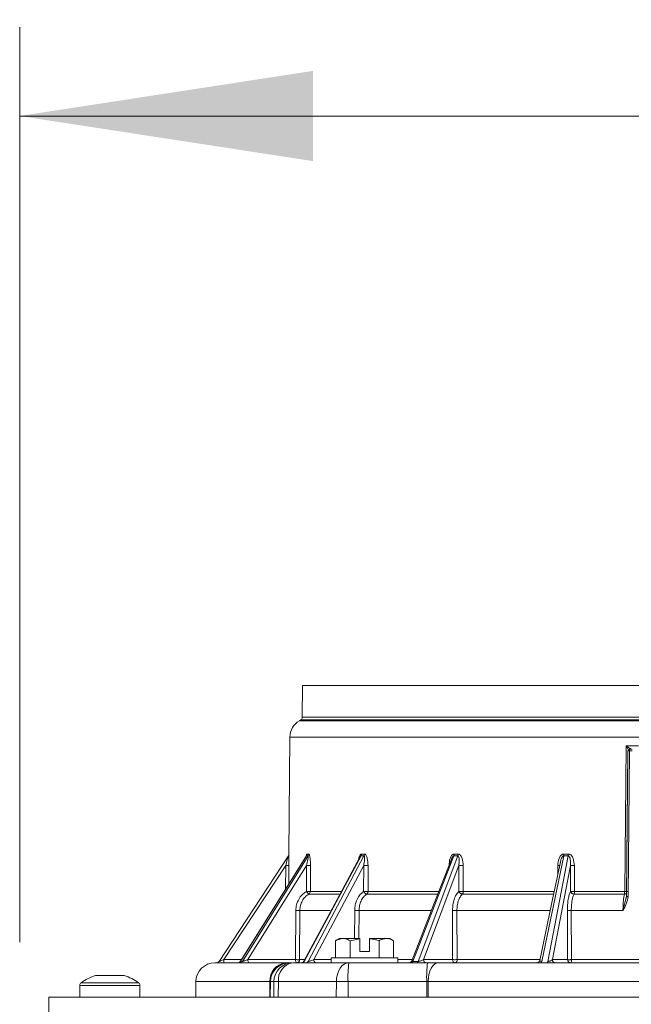
# Model space of a CAD drawing. Units: inches. Extents: x 0.32 to 10.13, y 0.32 to 7.88.
# Drawn here: x 4.59 to 4.86, y 4.75 to 5.19 of the extents above; entities that cross this region are included whole.
import ezdxf

# ---------------------------------------------------------------- set-up
doc = ezdxf.new("R2010")
doc.units = ezdxf.units.IN
doc.header["$MEASUREMENT"] = 0
doc.styles.add('SLDTEXTSTYLE0', font='TXT', dxfattribs={"width": 0.75})
doc.dimstyles.new('SLDDIMSTYLE0', dxfattribs={"dimtxt": 0.08333333333333333, "dimasz": 0.13, "dimexe": 0, "dimexo": 0.0625, "dimgap": 0.02083333333333333, "dimtad": 0, "dimlfac": 14, "dimrnd": 1e-09, "dimzin": 12, "dimdsep": 46, "dimlunit": 5, "dimtxsty": 'SLDTEXTSTYLE0', "dimsah": 1, "dimcen": 0.09, "dimadec": 0, "dimazin": 3, "dimtfac": 1, "dimtofl": 0, "dimtmove": 0, "dimatfit": 3, "dimfxl": 0, "dimfrac": 2, "dimtolj": 1, "dimtzin": 12, "dimarcsym": 0})

# ---------------------------------------------------------------- blocks, each defined once
blk = doc.blocks.new('_D')
at = {"color": 7, "linetype": 'Continuous', "lineweight": 0}
for p, q in [((4.588717676236454, 4.779609724261493), (4.588717676236454, 5.185178372433314)), ((6.231574819093603, 4.779609724261493), (6.231574819093603, 5.185178372433314)), ((4.588717676236454, 5.145808293693157), (5.375119450783862, 5.145808293693157)), ((6.231574819093603, 5.145808293693157), (5.498267602332573, 5.145808293693157))]:
    blk.add_line(p, q, dxfattribs=at)
for points in [[(4.588717676236454, 5.145808293693157), (4.718717676236454, 5.125808293693157), (4.718717676236454, 5.165808293693156)], [(6.231574819093603, 5.145808293693157), (6.101574819093603, 5.165808293693156), (6.101574819093603, 5.125808293693157)]]:
    blk.add_solid(points, dxfattribs=at)
at = {"color": 7, "linetype": 'Continuous', "lineweight": 0, "insert": (5.375119450783862, 5.187026898465025), "char_height": 0.08333333333333333, "attachment_point": 1, "style": 'SLDTEXTSTYLE0'}
blk.add_mtext('23', dxfattribs=at)

msp = doc.modelspace()

# ---------------------------------------------------------------- linework, layer by layer
at = {"color": 7, "linetype": 'Continuous', "lineweight": 0}
for p, q in [((4.714127674797295, 4.893316115480343), (4.714005104784662, 4.879267454914525)), ((5.055593356823263, 4.893316115480343), (4.714127674797295, 4.893316115480343)), ((4.713302118619904, 4.878062287884338), (4.712729496663453, 4.877731411706647)), ((4.708511579674905, 4.870499068588625), (4.708059055378694, 4.818645039039371)), ((4.856935065074135, 4.80209955398375), (4.857565053986926, 4.866588561382185)), ((4.857565053986926, 4.866588561382185), (4.863066540909471, 4.866588561382185)), ((4.858352351558664, 4.864358248099336), (4.857717082706868, 4.799868234998232)), ((4.859067741389658, 4.864358248099336), (4.858429832568358, 4.799866558827119)), ((4.86020141972188, 4.864358248099336), (4.859067741389658, 4.864358248099336)), ((4.860316195538838, 4.865194657484682), (4.859187755241343, 4.865194657484682)), ((4.707828665659224, 4.817886068759441), (4.677104993915035, 4.771059882080498)), ((4.70783180848006, 4.817886068759441), (4.677110190045485, 4.771059882080498)), ((4.68655449237267, 4.771059882080498), (4.715938651971969, 4.817886068759441)), ((4.715596000692211, 4.81735137017442), (4.686608632699617, 4.771156764770824)), ((4.716579577901272, 4.817886068759441), (4.687445377319186, 4.771059882080498)), ((4.714879269924327, 4.771059882080498), (4.740128273483778, 4.817886068759441)), ((4.716579577901272, 4.817886068759441), (4.715938651971969, 4.817886068759441)), ((4.716158481813429, 4.818645039039371), (4.716798569657175, 4.818645039039371)), ((4.741349070809595, 4.817886068759441), (4.716576183654769, 4.771059882080498)), ((4.741349070809595, 4.817886068759441), (4.740128273483778, 4.817886068759441)), ((4.740316633212593, 4.818645039039371), (4.741535880080129, 4.818645039039371)), ((4.763029799399588, 4.771059882080498), (4.781203684691409, 4.817886068759441)), ((4.782915181110533, 4.817886068759441), (4.765408747155875, 4.771059882080498)), ((4.782915181110533, 4.817886068759441), (4.781203684691409, 4.817886068759441)), ((4.781338574561722, 4.818645039039371), (4.78304785005412, 4.818645039039371)), ((4.820133345448836, 4.771059882080498), (4.829889667028691, 4.817886068759441)), ((4.831891895327351, 4.817886068759441), (4.822916376156171, 4.771059882080498)), ((4.828598721941799, 4.815766718004267), (4.828350900042754, 4.814484447102884)), ((4.831891895327351, 4.817886068759441), (4.829889667028691, 4.817886068759441)), ((4.829961239535213, 4.818645039039371), (4.83196082786437, 4.818645039039371)), ((4.706650862122453, 4.813535063784527), (4.679281753530827, 4.771819187594651)), ((4.715890922999529, 4.813535063784527), (4.689935664741649, 4.771819187594651)), ((4.71582835991274, 4.80209955398375), (4.715890922999529, 4.813535063784527)), ((4.717648975071314, 4.813535063784527), (4.717586202463135, 4.80209955398375)), ((4.741218287558509, 4.813535063784527), (4.719148100610431, 4.771819187594651)), ((4.741196790663986, 4.80209955398375), (4.741218287558509, 4.813535063784527)), ((4.743161347016883, 4.813535063784527), (4.743139389175304, 4.80209955398375)), ((4.783393895580383, 4.813535063784527), (4.767796955757562, 4.771819187594651)), ((4.783418451487186, 4.80209955398375), (4.783393895580383, 4.813535063784527)), ((4.785329873215804, 4.813535063784527), (4.78535380055844, 4.80209955398375)), ((4.83289416184432, 4.813535063784527), (4.824897023751752, 4.771819187594651)), ((4.832959448709168, 4.80209955398375), (4.83289416184432, 4.813535063784527)), ((4.834632602714084, 4.813535063784527), (4.834697135301932, 4.80209955398375)), ((4.71582161332401, 4.802095531173079), (4.71582835991274, 4.80209955398375)), ((4.741191007873646, 4.802095531173079), (4.741196790663986, 4.80209955398375)), ((4.78341434486796, 4.802095531173079), (4.783418451487186, 4.80209955398375)), ((4.832957311591, 4.802095531173079), (4.832959448709168, 4.80209955398375)), ((4.834697135301932, 4.80209955398375), (4.856935065074135, 4.80209955398375)), ((4.716921642521141, 4.800894386953561), (4.716914854028134, 4.800890028908667)), ((4.742576363298475, 4.800894386953561), (4.742570580508135, 4.800890028908667)), ((4.784958475601458, 4.800894386953561), (4.784954368982231, 4.800890028908667)), ((4.834497838556605, 4.800894386953561), (4.834495701438437, 4.800890028908667)), ((4.856823096843793, 4.800890028908667), (4.834495701438437, 4.800890028908667)), ((4.856824144450738, 4.800894386953561), (4.834497838556605, 4.800894386953561)), ((4.857717082706868, 4.799866558827119), (4.856176178602762, 4.793657685790645)), ((4.856823096843793, 4.800890028908667), (4.856824144450738, 4.800894386953561)), ((4.857713395130419, 4.79986789976401), (4.857618817175373, 4.798900749031856)), ((4.711038491436185, 4.771819187594651), (4.711157834819424, 4.793657685790645)), ((4.712915719274099, 4.793657685790645), (4.712795914943802, 4.771819187594651)), ((4.780663957593049, 4.771819187594651), (4.78061698289761, 4.793657685790645)), ((4.782552541490253, 4.793657685790645), (4.782598342865913, 4.771819187594651)), ((4.83165207714537, 4.771819187594651), (4.831527370014569, 4.793657685790645)), ((4.833265349937276, 4.793657685790645), (4.833388674226909, 4.771819187594651)), ((4.856176178602762, 4.793657685790645), (4.833265349937276, 4.793657685790645)), ((4.730503405623455, 4.781211109574556), (4.728789101617717, 4.780221162915266)), ((4.728789101617717, 4.772639505737312), (4.728789101617717, 4.780221162915266)), ((4.730503405623455, 4.781211109574556), (4.731814297146591, 4.781211109574556)), ((4.731814297146591, 4.781211109574556), (4.732185317622435, 4.781211109574556)), ((4.732185317622435, 4.781211109574556), (4.739503396892882, 4.781211109574556)), ((4.735210555055587, 4.780221162915266), (4.735231968141554, 4.780221162915266)), ((4.735210555055587, 4.780221162915266), (4.735210555055587, 4.772639505737312)), ((4.735231968141554, 4.780221162915266), (4.739503396892882, 4.781093107128207)), ((4.735231968141554, 4.772639505737312), (4.735231968141554, 4.780221162915266)), ((4.739503396892882, 4.781093107128207), (4.739503396892882, 4.781211109574556)), ((4.739503396892882, 4.775496707016393), (4.739503396892882, 4.781093107128207)), ((4.743789115002949, 4.781211109574556), (4.743789115002949, 4.781093107128207)), ((4.743789115002949, 4.781211109574556), (4.751107152369118, 4.781211109574556)), ((4.743789115002949, 4.781093107128207), (4.743789115002949, 4.775496707016393)), ((4.74806050185, 4.780221162915266), (4.748081956840245, 4.780221162915266)), ((4.74806050185, 4.780221162915266), (4.74806050185, 4.772639505737312)), ((4.748081956840245, 4.772639505737312), (4.748081956840245, 4.780221162915266)), ((4.751107152369118, 4.781211109574556), (4.751478172844964, 4.781211109574556)), ((4.751478172844964, 4.781211109574556), (4.752789106272377, 4.781211109574556)), ((4.754503410278114, 4.780221162915266), (4.752789106272377, 4.781211109574556)), ((4.754503410278114, 4.772639505737312), (4.754503410278114, 4.780221162915266)), ((4.743789115002949, 4.775496707016393), (4.739503396892882, 4.775496707016393)), ((4.679281753530827, 4.771819187594651), (4.679281753530827, 4.770425283697147)), ((4.689935664741649, 4.771819187594651), (4.711038491436185, 4.771819187594651)), ((4.72686054103947, 4.772639505737312), (4.72686054103947, 4.770425283697147)), ((4.72686054103947, 4.772639505737312), (4.756431970856361, 4.772639505737312)), ((4.756431970856361, 4.770425283697147), (4.756431970856361, 4.772639505737312)), ((4.763029799399588, 4.771059882080498), (4.765408747155875, 4.771059882080498)), ((4.767796955757562, 4.771819187594651), (4.780663957593049, 4.771819187594651)), ((4.824897023751752, 4.771819187594651), (4.83165207714537, 4.771819187594651)), ((4.833388674226909, 4.771819187594651), (4.880641530262646, 4.771819187594651)), ((4.708290366992277, 4.770425283697147), (4.709321589365222, 4.770425283697147)), ((4.734661273781883, 4.770425283697147), (4.769552200242733, 4.770425283697147)), ((4.622360574898663, 4.764739711282126), (4.623045542223958, 4.764739711282126)), ((4.623045542223958, 4.764739711282126), (4.62836746931603, 4.764739711282126)), ((4.62836746931603, 4.764739711282126), (4.634039716170703, 4.764739711282126)), ((4.634039716170703, 4.764739711282126), (4.635074835641486, 4.764739711282126)), ((4.666846072426971, 4.762062530780573), (4.666786484543907, 4.755239508648326)), ((4.699612284385084, 4.755239508648326), (4.699662904752695, 4.762062530780573)), ((4.699662904752695, 4.762062530780573), (4.699862285306577, 4.762062530780573)), ((4.699802781232068, 4.755239508648326), (4.699862285306577, 4.762062530780573)), ((4.699862285306577, 4.762062530780573), (4.701385673422553, 4.762062530780573)), ((4.701385673422553, 4.762062530780573), (4.701326169348045, 4.755239508648326)), ((4.70343009932898, 4.762062530780573), (4.701385673422553, 4.762062530780573)), ((4.703384926517487, 4.755239508648326), (4.70343009932898, 4.762062530780573)), ((4.729121947296465, 4.762062530780573), (4.70343009932898, 4.762062530780573)), ((4.729083185839478, 4.755239508648326), (4.729121947296465, 4.762062530780573)), ((4.73429331231832, 4.762062530780573), (4.729121947296465, 4.762062530780573)), ((4.734290714253095, 4.755239508648326), (4.73429331231832, 4.762062530780573)), ((4.73429331231832, 4.762062530780573), (4.769184196874892, 4.762062530780573)), ((4.769184196874892, 4.762062530780573), (4.769181598809666, 4.755239508648326)), ((4.769184196874892, 4.762062530780573), (4.769829438944809, 4.762062530780573)), ((4.769829438944809, 4.762062530780573), (4.769798010736442, 4.755239508648326)), ((4.999891634580027, 4.762062530780573), (4.769829438944809, 4.762062530780573)), ((4.615396251541597, 4.760410496531679), (4.615396251541597, 4.755239508648326)), ((4.642039075189996, 4.755239508648326), (4.642039075189996, 4.760410496531679)), ((4.601574795970136, 4.755239508648326), (6.218717699359225, 4.755239508648326)), ((4.601574795970136, 4.746525430266483), (4.601574795970136, 4.755239508648326))]:
    msp.add_line(p, q, dxfattribs=at)
at = {"color": 8, "linetype": 'Continuous', "lineweight": 0}
for p, q in [((4.884860536762418, 4.877731411706647), (4.712729496663453, 4.877731411706647)), ((5.056418954904932, 4.878062287884338), (4.713302118619904, 4.878062287884338)), ((4.714005104784662, 4.879267454914525), (5.055715968740174, 4.879267454914525)), ((5.061209472897792, 4.870499068588625), (4.708511579674905, 4.870499068588625)), ((4.70783180848006, 4.817886068759441), (4.707828665659224, 4.817886068759441)), ((4.708059055378694, 4.818645039039371), (4.708062198199531, 4.818645039039371)), ((4.706560516499467, 4.802952389846003), (4.706650862122453, 4.813535063784527)), ((4.708056541122025, 4.813535063784527), (4.707985597179671, 4.805223266469786)), ((4.827241568095947, 4.809436154944995), (4.827286028534717, 4.813535063784527)), ((4.717586202463135, 4.80209955398375), (4.731181919689964, 4.80209955398375)), ((4.743139389175304, 4.80209955398375), (4.774362685623976, 4.80209955398375)), ((4.78535380055844, 4.80209955398375), (4.825785017303097, 4.80209955398375)), ((4.730329670487601, 4.800890028908667), (4.716914854028134, 4.800890028908667)), ((4.730331891414325, 4.800894386953561), (4.716921642521141, 4.800894386953561)), ((4.773868969422666, 4.800890028908667), (4.742570580508135, 4.800890028908667)), ((4.773870477976668, 4.800894386953561), (4.742576363298475, 4.800894386953561)), ((4.825533046880548, 4.800890028908667), (4.784954368982231, 4.800890028908667)), ((4.825533926870382, 4.800894386953561), (4.784958475601458, 4.800894386953561)), ((4.726434877385344, 4.793657685790645), (4.712915719274099, 4.793657685790645)), ((4.737204570115792, 4.781211109574556), (4.737227952702818, 4.793657685790645)), ((4.739170718831247, 4.793657685790645), (4.739146875297165, 4.781211109574556)), ((4.771053420995741, 4.793657685790645), (4.739170718831247, 4.793657685790645)), ((4.824026336667146, 4.793657685790645), (4.782552541490253, 4.793657685790645)), ((4.677104993915035, 4.771059882080498), (4.677110190045485, 4.771059882080498)), ((4.679281753530827, 4.771819187594651), (4.687024239327065, 4.771819187594651)), ((4.712795914943802, 4.771819187594651), (4.714770444514821, 4.771819187594651)), ((4.719148100610431, 4.771819187594651), (4.72686054103947, 4.771819187594651)), ((4.756431970856361, 4.771819187594651), (4.762555820113132, 4.771819187594651)), ((4.782598342865913, 4.771819187594651), (4.819476789223907, 4.771819187594651)), ((4.699662904752695, 4.762062530780573), (4.666846072426971, 4.762062530780573)), ((4.615396251541597, 4.760410496531679), (4.621431557059328, 4.760410496531679)), ((4.615987269476013, 4.761568060302261), (4.62175489046701, 4.761568060302261)), ((4.621431557059328, 4.760410496531679), (4.642039075189996, 4.760410496531679)), ((4.62175489046701, 4.761568060302261), (4.641448057255581, 4.761568060302261))]:
    msp.add_line(p, q, dxfattribs=at)
at = {"color": 7, "linetype": 'Continuous', "lineweight": 0, "flags": 128}
for points in [[(4.858380050286305, 4.864360929973117), (4.858072221461418, 4.833122464175872), (4.857744613817397, 4.799868905466678)], [(4.739427005394411, 4.816977248782017), (4.728426420093159, 4.796575229229792), (4.714750162844354, 4.77121073748066)], [(4.780119998162629, 4.816433498872986), (4.772375752386722, 4.796478681773688), (4.762606524289298, 4.771306279234097)], [(4.82856176236876, 4.815773422688718), (4.824517873846009, 4.796362355498451), (4.81932522145102, 4.771436685346682)], [(4.858429832568358, 4.799866558827119), (4.858270009652742, 4.79986789976401), (4.858120914232248, 4.799868905466678), (4.857988287192939, 4.799869240700899), (4.857877198952429, 4.799869575935123), (4.857791798034227, 4.799869240700899), (4.857735436780555, 4.799868905466678), (4.857710210405305, 4.79986789976401), (4.857717082706868, 4.799866558827119)], [(4.729121947296465, 4.762062530780573), (4.729235675506476, 4.763697803318336), (4.729553896592264, 4.765268375651141), (4.730064542121815, 4.766713905618922), (4.730748168510218, 4.767980085277621), (4.731578837009503, 4.769018640899185), (4.732524993698468, 4.76979001484535), (4.733550600898186, 4.770265041738751), (4.734616729534557, 4.770425283697147)], [(4.77428059514372, 4.770425283697147), (4.77341694797779, 4.770265041738751), (4.772586111861393, 4.76979001484535), (4.771819682620011, 4.769018640899185), (4.77114678372673, 4.767980085277621), (4.770593018695299, 4.766713905618922), (4.770179339664631, 4.765268375651141), (4.769921544547464, 4.763697803318336), (4.769829438944809, 4.762062530780573)]]:
    msp.add_lwpolyline(points, dxfattribs=at)
at = {"color": 7, "linetype": 'Continuous', "lineweight": 0}
for centre, radius, start, end in [((4.716947720382833, 4.870425359449534), 0.008436445444319941, 120.0000000000045, 179.5000000000027), ((4.712599070297943, 4.879279827931736), 0.001406074240720099, 299.9999999999889, 359.499999999961), ((4.859187774444139, 4.864351006602446), 0.0008436445444317542, 90, 180), ((4.860622368013221, 4.86456199433438), 0.001567921065292074, 156.2025568913885, 187.4665147853486), ((4.706653054233604, 4.818657452823492), 0.00140607424071952, 326.7302465587647, 359.499999999961), ((4.706656038085799, 4.818657433701001), 0.001406214739322876, 326.7330960440583, 359.4949768511117), ((4.71470461030511, 4.818654820477283), 0.001453904411999174, 328.0789749338688, 359.6145280713598), ((4.715340135146053, 4.818654773935677), 0.001458467000462097, 328.1927177795191, 359.6175624036251), ((4.73868073967718, 4.818648173320297), 0.001635896537964252, 332.2338764591613, 359.8902246110385), ((4.739888316915821, 4.818648086956078), 0.001647565983559286, 332.4507115732533, 359.894005542118), ((4.779167365715783, 4.818639450544107), 0.002171216038067322, 339.696918085203, 0.1474738305106175), ((4.780844174490223, 4.818639163765661), 0.002203683395989216, 340.0168521898462, 0.15275732734345), ((4.826029584521847, 4.818632942583275), 0.003931673621802204, 349.0493556611399, 0.1762803939081164), ((4.82788643754817, 4.818632475004666), 0.004074409687759939, 349.444159795204, 0.1766801471329059), ((4.707353701622239, 4.858793139480558), 0.04526353277275377, 269.1102913767094, 270.8897086232933), ((4.716769928083282, 4.892497761346533), 0.0789675903765337, 269.3621848861167, 270.6378151138856), ((4.742189817287696, 4.913192313339159), 0.09966198502342226, 269.4414576952614, 270.5585423047408), ((4.784361884398093, 4.912363552369976), 0.09883322901957303, 269.4388267877262, 270.5611732122754), ((4.833763382279201, 4.890421921200087), 0.07689177060911691, 269.3522879916365, 270.6477120083658), ((4.718042250933276, 4.803010905604803), 0.002401903774495796, 202.4020655603001, 242.0061762033835), ((4.716165094756712, 4.802097377946267), 0.001421109372425073, 302.1653343958304, 0.08773273539548712), ((4.743024798541482, 4.802801974674847), 0.001965159188114551, 201.0685168399598, 256.6360679553584), ((4.741646678655067, 4.802062813678298), 0.001493162599073285, 308.5082901857511, 1.409944847747321), ((4.785107611698712, 4.802672234162993), 0.001788781400479805, 198.8081244481215, 265.085516697271), ((4.783567382801171, 4.802018121974218), 0.001788272791176405, 321.0684667435333, 2.609962224025984), ((4.834493593372847, 4.802471690383462), 0.001581662879627647, 193.7582143801143, 270.0763647541713), ((4.83164126948988, 4.801985835911693), 0.00305798097789719, 339.0889498574601, 2.131167031512484), ((4.851649285813273, 4.80197835622173), 0.005287168551510837, 348.1693969127768, 1.313506175138034), ((4.712036777046761, 4.866065448706707), 0.072413097364687, 269.304533039667, 270.6954669603347), ((4.738199335767032, 4.885041787324088), 0.09138926412950266, 269.3909875691379, 270.6090124308643), ((4.781584762193931, 4.884265383599865), 0.0906128660790136, 269.3880480131901, 270.611951986812), ((4.832396359975923, 4.864136631961684), 0.07048430319534366, 269.2935913899977, 270.7064086100032), ((4.675929408749863, 4.771831321563075), 0.001406074240719775, 270.0000000000008, 326.7302465588148), ((4.675934665715361, 4.771831348227319), 0.001406064531379919, 269.9976251491315, 326.7241477101609), ((4.685421946654999, 4.771753104653045), 0.001327861942260632, 270.4501756231197, 328.5295183250113), ((4.686316772553021, 4.771746064798845), 0.001320831344709807, 270.4997504050725, 328.700731493088), ((4.691397883856083, 4.771506007875407), 0.001495381648663668, 167.9109730714687, 226.2785072371596), ((4.712500706859598, 4.771505975668975), 0.001495384784880808, 167.9097368273013, 226.2765962109776), ((4.711427935949149, 4.7717929527364), 0.001368230535254777, 271.6415199989902, 1.098673605507426), ((4.713871387496497, 4.771541284827244), 0.001116949234702659, 272.3609118180818, 334.4690955177197), ((4.715575516970423, 4.771529688605231), 0.001105464600898897, 272.5089378520699, 334.8502487417007), ((4.720361098240043, 4.771593629954428), 0.001233790702877982, 169.4661277004769, 251.2547200546707), ((4.762212581199233, 4.771255907897268), 0.0008403997309804908, 278.7475559754536, 346.511330461116), ((4.764599888356876, 4.771244143234669), 0.0008295810567116735, 279.2215776716931, 347.1668004376265), ((4.769085565190117, 4.771710436899447), 0.001293190234798752, 175.1760202587215, 263.6088433087683), ((4.781952467668142, 4.771710355308284), 0.001293098093793368, 175.1720476272294, 263.6128159402601), ((4.781385256085774, 4.771585806663438), 0.001235332422953834, 290.0419687319804, 10.88985449795993), ((4.819435795403627, 4.771039494872085), 0.0006978479088156791, 298.3394784132686, 1.6741000523442), ((4.82221670124525, 4.771032248228202), 0.0007002204015628902, 299.9089051916418, 2.261736987607819), ((4.826270004939577, 4.77179800997408), 0.001373144505773164, 179.1163083115457, 268.585843347086), ((4.833025058333194, 4.771798009974078), 0.001373144505772213, 179.116308311471, 268.5858433470841), ((4.831860553710046, 4.771501335869822), 0.001560827355295062, 316.4164658533506, 11.75007907428382), ((4.675282169023257, 4.761988801878037), 0.00843644544431973, 90, 179.4999999999906), ((4.70751250062787, 4.762587865327639), 0.007867155253959889, 94.98325826482593, 183.8288129913873), ((4.708294519008835, 4.761992762389816), 0.0084325223295199, 90.02821137324813, 179.5259449324768), ((4.709817907124813, 4.761992762389814), 0.00843252232952169, 90.02821137325418, 179.5259449324648), ((4.710997077689274, 4.762901691317087), 0.007613366660762678, 98.80750512418682, 186.3281133259833), ((4.782358820441321, 4.764137118114238), 0.04811025861214371, 172.4897695714213, 182.4714472614563), ((4.817252512968865, 4.764136755545459), 0.04811304833914985, 172.4897720428297, 182.4708717016198), ((4.628717676237025, 4.743976771473529), 0.02171428571428596, 107.0234548858403, 125.8925911028821), ((4.628717676237025, 4.743976771473529), 0.02171428571428581, 54.10740889711597, 72.97654511416191), ((4.616824819094168, 4.760410582749714), 0.001428571428570891, 125.8925911028769, 180), ((4.640610533379883, 4.760410582749714), 0.001428571428570947, 0, 54.10740889709427)]:
    msp.add_arc(centre, radius, start, end, dxfattribs=at)
at = {"color": 8, "linetype": 'Continuous', "lineweight": 0}
for centre, radius, start, end in [((4.828286784595066, 4.916867734490238), 0.1033375166523142, 269.4451192872845, 269.9015123100932), ((4.856839037438206, 4.802281405903075), 0.001391468304747473, 269.3436079296627, 309.8318785618347)]:
    msp.add_arc(centre, radius, start, end, dxfattribs=at)
at = {"color": 7, "linetype": 'Continuous', "lineweight": 0}
for points, knots in [([(4.859553160543959, 4.865194657484682), (4.859557748335151, 4.865197033112098), (4.859567163797196, 4.865201908580233), (4.859519028133312, 4.865254413875292), (4.859314661771876, 4.86541936742686), (4.858672093208226, 4.865869920259822), (4.858007742125557, 4.866301187733013), (4.857565053986926, 4.866588561382186)], [0, 0, 0, 0, 0.0566243739758895, 0.1162094397391964, 0.2513359232192421, 0.5011301776185851, 1, 1, 1, 1]), ([(4.859067741389658, 4.864358248099336), (4.858996140388187, 4.864358829554761), (4.8588646572494, 4.864359897299386), (4.858672067139098, 4.864361272271465), (4.85851368301178, 4.864361030290555), (4.858413628499125, 4.864361877690564), (4.858363070916871, 4.864359855048864), (4.85834843197291, 4.86436185948933), (4.858342171937773, 4.864357871155729), (4.858347569722059, 4.864358071031569), (4.858352351558664, 4.864358248099336)], [0, 0, 0, 0, 0.1657809883841922, 0.3044287685335896, 0.4996294917325062, 0.6597922191643859, 0.7597405565670207, 0.8683366044174806, 0.883360873433776, 1, 1, 1, 1]), ([(4.706650862122453, 4.813535063784527), (4.706893791178263, 4.814419786319563), (4.70724783098036, 4.815709162718649), (4.707627178871743, 4.817113978991026), (4.707774130325532, 4.817664910232019), (4.707817703666795, 4.817829443605906), (4.707830299779833, 4.817878891034795), (4.707831309173709, 4.817883693281899), (4.70783180848006, 4.817886068759441)], [0, 0, 0, 0, 0.5531371510491306, 0.8061306904443777, 0.9132818272247143, 0.9585601703813846, 0.9795013912284523, 0.9999999999999999, 0.9999999999999999, 0.9999999999999999, 0.9999999999999999]), ([(4.708062198199531, 4.818645039039371), (4.708062958517655, 4.818635349130662), (4.708064512434774, 4.818615545163709), (4.708067461573641, 4.818410412942211), (4.708071332635695, 4.817818289445773), (4.708073880826311, 4.816178608917701), (4.708063473362709, 4.814591926740126), (4.708056541122025, 4.813535063784527)], [0, 0, 0, 0, 0.0617670353062674, 0.1262377554674629, 0.2518527377079187, 0.5016713882431323, 1, 1, 1, 1]), ([(4.715890922999529, 4.813535063784527), (4.716107417505288, 4.81441977084943), (4.716422932184779, 4.815709124891221), (4.716644342364793, 4.817114046363162), (4.716669287484857, 4.817664881762775), (4.716638806611197, 4.817829432816579), (4.716609440726212, 4.817878900916106), (4.716589463555549, 4.817883695949057), (4.716579577901272, 4.817886068759441)], [0, 0, 0, 0, 0.5531326683710401, 0.8061242753718502, 0.9132868254276891, 0.9585603109433621, 0.9794936707395449, 0.9999999999999999, 0.9999999999999999, 0.9999999999999999, 0.9999999999999999]), ([(4.716798569657175, 4.818645039039371), (4.716839015282629, 4.818635358257141), (4.716921654590855, 4.8186155782899), (4.717075866214536, 4.818410340756111), (4.71730178253139, 4.817818348981237), (4.717592422502884, 4.816178595253759), (4.717626365976101, 4.814591918607304), (4.717648975071314, 4.813535063784527)], [0, 0, 0, 0, 0.06177937817336403, 0.1262288570798353, 0.2518529795940465, 0.5016736469719063, 1, 1, 1, 1]), ([(4.741218287558509, 4.813535063784527), (4.741387725040478, 4.81441979049346), (4.74163465886895, 4.81570916844484), (4.741677225085995, 4.817113963129698), (4.741577555250127, 4.817664971528201), (4.741476128953563, 4.817829406069511), (4.741407446861398, 4.817878902337089), (4.741368395102358, 4.817883696450261), (4.741349070809595, 4.817886068759441)], [0, 0, 0, 0, 0.5531324823951084, 0.8061210538709047, 0.9132750646713587, 0.9585678471635612, 0.9794977980268376, 0.9999999999999999, 0.9999999999999999, 0.9999999999999999, 0.9999999999999999]), ([(4.741535880080129, 4.818645039039371), (4.741612120143937, 4.818635351467735), (4.741767926399651, 4.818615553684415), (4.742058818979897, 4.818410394735949), (4.742485297069757, 4.817818265645804), (4.743036185580845, 4.816178643632512), (4.743111308930827, 4.814591936253525), (4.743161347016883, 4.813535063784527)], [0, 0, 0, 0, 0.06176728028453267, 0.12622928400172, 0.2518409755906018, 0.5016669829591939, 1, 1, 1, 1]), ([(4.77904997242842, 4.813535063784527), (4.779132195832705, 4.814592970856966), (4.779255596901166, 4.816180680149785), (4.780024732350779, 4.817820159593466), (4.780615754558602, 4.818411692997274), (4.781018073119411, 4.818615313373717), (4.781233264677337, 4.818635271824625), (4.781338574561722, 4.818645039039371)], [0, 0, 0, 0, 0.498795796021153, 0.7485938426870528, 0.8740914231612709, 0.9383831884593002, 1, 1, 1, 1]), ([(4.783393895580383, 4.813535063784527), (4.783495247772835, 4.814419783914093), (4.78364295722046, 4.815709164227198), (4.783489851057071, 4.817114002552599), (4.783267851658002, 4.8176648658681), (4.783101120057221, 4.817829468881021), (4.782997875383328, 4.817878882468952), (4.782942543732188, 4.817883690895278), (4.782915181110533, 4.817886068759441)], [0, 0, 0, 0, 0.5531368756993349, 0.806134928036201, 0.913287211721134, 0.9585562785433276, 0.97950524072917, 0.9999999999999999, 0.9999999999999999, 0.9999999999999999, 0.9999999999999999]), ([(4.78304785005412, 4.818645039039371), (4.783154324739277, 4.818635345427907), (4.78337196009906, 4.818615531585631), (4.78377796513452, 4.818410434648107), (4.784373794545245, 4.817818275198545), (4.785144620968683, 4.816178603599716), (4.785255811071272, 4.814591926688546), (4.785329873215804, 4.813535063784527)], [0, 0, 0, 0, 0.06175946104221159, 0.1262369783408919, 0.2518499817443029, 0.5016679228328389, 1, 1, 1, 1]), ([(4.827286028534717, 4.813535063784527), (4.827379628145565, 4.814592978032741), (4.827520103069358, 4.816180702832573), (4.82842076752303, 4.817820134752425), (4.829113692379871, 4.818411704340527), (4.829585364718398, 4.818615317846554), (4.829837730834823, 4.81863527295307), (4.829961239535213, 4.818645039039371)], [0, 0, 0, 0, 0.4987914020639895, 0.7485894819331613, 0.8740822081107206, 0.9383754719034043, 1, 1, 1, 1]), ([(4.83289416184432, 4.813535063784527), (4.832921769074891, 4.814419780745073), (4.832962003426491, 4.815709153584073), (4.832640804552117, 4.817114020529303), (4.832326050660281, 4.817664901583886), (4.832114763699386, 4.817829431997792), (4.831989170175426, 4.817878903386781), (4.831924098842292, 4.817883696612991), (4.831891895327351, 4.817886068759441)], [0, 0, 0, 0, 0.5531253329408861, 0.8061163204301275, 0.9132752077861351, 0.9585528352547167, 0.979487981498976, 1, 1, 1, 1]), ([(4.83196082786437, 4.818645039039371), (4.83208510075736, 4.818635348952687), (4.832339091153905, 4.818615544239848), (4.832813044448055, 4.818410399321895), (4.833508540182137, 4.817818325458514), (4.834409386985471, 4.816178572491231), (4.834543363010592, 4.81459191553342), (4.834632602714084, 4.813535063784527)], [0, 0, 0, 0, 0.06176313870749078, 0.1262322274372109, 0.2518530849066045, 0.5016689828554791, 1, 1, 1, 1]), ([(4.711157834819424, 4.793657685790647), (4.711223035439172, 4.794507409783825), (4.711353684565903, 4.796210088348902), (4.712338773436072, 4.798577536760561), (4.713807423274514, 4.80065122904573), (4.715150683429527, 4.801614431847746), (4.71582161332401, 4.802095531173079)], [0, 0, 0, 0, 0.249417010534198, 0.4997822834370609, 0.7501518834307842, 1, 1, 1, 1]), ([(4.717586202463135, 4.80209955398375), (4.717557351448247, 4.802098756406022), (4.717473987657761, 4.802096451838823), (4.717270032175031, 4.802093680211222), (4.716981757552262, 4.802092975517767), (4.716660370853115, 4.80209363798999), (4.716257029307434, 4.80209624353343), (4.715976877494907, 4.80209840703908), (4.71582835991274, 4.80209955398375)], [0, 0, 0, 0, 0.1069207555851436, 0.3089430129762281, 0.4460385629690786, 0.6069642425438981, 0.791638969326592, 1, 1, 1, 1]), ([(4.71582835991274, 4.80209955398375), (4.715917377448217, 4.801948131144363), (4.716054769420558, 4.801714421207896), (4.716264505843395, 4.80143638652442), (4.716430115203306, 4.801236146643598), (4.716589756375674, 4.801075407879821), (4.716768456630389, 4.800930986320867), (4.71686267748383, 4.800908474955062), (4.716921642521141, 4.800894386953561)], [0, 0, 0, 0, 0.2395959713783052, 0.3697986345767418, 0.4998454966933562, 0.646574216515697, 0.7788200409071906, 1, 1, 1, 1]), ([(4.737227952702818, 4.793657685790645), (4.737281316551472, 4.794507412690261), (4.737388247555812, 4.796210103801985), (4.738223691521179, 4.798577501528382), (4.739473358242085, 4.800651248670961), (4.740618853288321, 4.801614436052801), (4.741191007873646, 4.802095531173079)], [0, 0, 0, 0, 0.2494175654058234, 0.4997853685893964, 0.7501516082946063, 0.9999999999999999, 0.9999999999999999, 0.9999999999999999, 0.9999999999999999]), ([(4.743139389175304, 4.80209955398375), (4.743014208602976, 4.802098033466242), (4.742763862939419, 4.802094992619267), (4.742234722462135, 4.802093663416831), (4.741676138655569, 4.802095495163781), (4.741356570205133, 4.802098201070201), (4.741196790663986, 4.80209955398375)], [0, 0, 0, 0, 0.2500238195007061, 0.5000167185227169, 0.75001568776084, 1, 1, 1, 1]), ([(4.741196790663986, 4.80209955398375), (4.741273413591443, 4.801958321763363), (4.741395092552999, 4.801734041766693), (4.741622827072076, 4.801449492303559), (4.74182727537714, 4.801250036646944), (4.742038031995063, 4.801090450295233), (4.74229510928699, 4.800937655058699), (4.742465755821159, 4.800911402803156), (4.742576363298475, 4.800894386953561)], [0, 0, 0, 0, 0.2239745998092302, 0.3556767879283118, 0.5000402962699944, 0.6302222202631669, 0.7603221912301866, 0.9999999999999999, 0.9999999999999999, 0.9999999999999999, 0.9999999999999999]), ([(4.78061698289761, 4.793657685790645), (4.780652090826828, 4.794507415520007), (4.780722440843627, 4.796210122061421), (4.781310033261123, 4.798577487333213), (4.782194195165937, 4.800651253100463), (4.783007908786066, 4.801614437156479), (4.78341434486796, 4.802095531173079)], [0, 0, 0, 0, 0.2494163536331673, 0.4997858050533944, 0.750151536765868, 1, 1, 1, 1]), ([(4.78535380055844, 4.80209955398375), (4.78519208717612, 4.802098201088718), (4.784868669363572, 4.802095495373549), (4.784309977771703, 4.80209366337151), (4.783784935690237, 4.802094992684816), (4.783540619253921, 4.802098033471544), (4.783418451487186, 4.80209955398375)], [0, 0, 0, 0, 0.2500057662187658, 0.4999976926763914, 0.7499793048328364, 1, 1, 1, 1]), ([(4.783418451487186, 4.802099553983751), (4.783485214379614, 4.801948232446613), (4.783585120762788, 4.801721789479241), (4.783818748281474, 4.801441885247657), (4.784017398933823, 4.801258227213284), (4.784254778700323, 4.801096479242638), (4.784568648384529, 4.80093974335022), (4.784809898375355, 4.800911673913807), (4.784958475601458, 4.800894386953561)], [0, 0, 0, 0, 0.2396675167846269, 0.3586470552068883, 0.499957870438305, 0.6107063825685575, 0.7602480082179348, 1, 1, 1, 1]), ([(4.831527370014569, 4.793657685790647), (4.831541905035374, 4.794507412614647), (4.831571030440314, 4.796210102838978), (4.831868656550421, 4.798577499222503), (4.832323372094403, 4.800651252991534), (4.832746144041964, 4.801614436864617), (4.832957311591, 4.802095531173079)], [0, 0, 0, 0, 0.2494176730281113, 0.4997853682435973, 0.7501511195602065, 1, 1, 1, 1]), ([(4.834697135301932, 4.80209955398375), (4.834547654027396, 4.802098405958453), (4.834265734076709, 4.802096240796058), (4.833863544600352, 4.802093649473782), (4.833545251944933, 4.802092941737719), (4.833262335186435, 4.80209380620841), (4.833064975533584, 4.802095863432204), (4.832986507403479, 4.8020986076698), (4.832959448709168, 4.80209955398375)], [0, 0, 0, 0, 0.2087302137706573, 0.3936627631490929, 0.5547466681241939, 0.6919352543265681, 0.8937679568797149, 1, 1, 1, 1]), ([(4.832959448709168, 4.80209955398375), (4.83300477217047, 4.801948195688323), (4.833071776330755, 4.801724434413345), (4.833282918542691, 4.801444357989904), (4.833481464755425, 4.801254122767043), (4.833727146681278, 4.801091208067623), (4.834061480389597, 4.800939149479018), (4.834328215913987, 4.800911787195913), (4.834497838556605, 4.800894386953561)], [0, 0, 0, 0, 0.2396564524397991, 0.354297286466683, 0.499941070263612, 0.6229897509268627, 0.7602513767597325, 1, 1, 1, 1]), ([(4.858105493458009, 4.802099553983751), (4.858110343463084, 4.802100335530945), (4.858116833185256, 4.802101381308026), (4.858118809095107, 4.802095777475994), (4.858119415857376, 4.802099835910784), (4.858118700404626, 4.802097790359491), (4.858115929457771, 4.802096260146357), (4.858108194255077, 4.802094586135138), (4.858091500610431, 4.802096838606213), (4.858059784678978, 4.802095888097291), (4.858047875076003, 4.802095531173079)], [0, 0, 0, 0, 0.1977180676159141, 0.2645637081869385, 0.2993323609950698, 0.4023976679263246, 0.4538865606823075, 0.5421573871147038, 0.8280761909039261, 1, 1, 1, 1]), ([(4.716914854028134, 4.800890028908667), (4.716334772076062, 4.800473934530295), (4.715177482808225, 4.799643807758071), (4.713919831031563, 4.797859949311416), (4.713081360714419, 4.79583486885409), (4.712970840950009, 4.794382202427236), (4.712915719274099, 4.793657685790647)], [0, 0, 0, 0, 0.2518825703920276, 0.5025169192543851, 0.751880568203039, 0.9999999999999999, 0.9999999999999999, 0.9999999999999999, 0.9999999999999999]), ([(4.742570580508135, 4.800890028908667), (4.74207540198348, 4.800473936422641), (4.74108750047389, 4.799643814810721), (4.740016806153576, 4.797859919716939), (4.739305563163843, 4.795834893092834), (4.739215591681715, 4.7943822063977), (4.739170718831247, 4.793657685790645)], [0, 0, 0, 0, 0.2518814275130514, 0.5025138007573774, 0.7518811149823978, 1, 1, 1, 1]), ([(4.784954368982231, 4.800890028908667), (4.784602017949524, 4.80047393037519), (4.783899054386937, 4.799643786341742), (4.783140844955653, 4.797859964645763), (4.782640296850526, 4.79583486186791), (4.782581744503447, 4.794382201096759), (4.782552541490253, 4.793657685790645)], [0, 0, 0, 0, 0.251879602799024, 0.5025164296137246, 0.7518798136205357, 0.9999999999999999, 0.9999999999999999, 0.9999999999999999, 0.9999999999999999]), ([(4.834495701438437, 4.800890028908667), (4.834311838108561, 4.800473936571271), (4.833945023609625, 4.799643816164139), (4.8335541720915, 4.797859922951024), (4.833300339776772, 4.795834880048154), (4.833276993728042, 4.794382204529703), (4.833265349937276, 4.793657685790645)], [0, 0, 0, 0, 0.2518813930994652, 0.5025131822836176, 0.7518795372456464, 1, 1, 1, 1]), ([(4.856176178602762, 4.793657685790645), (4.856191701541164, 4.794387298044919), (4.856222753982735, 4.795846831111941), (4.856364356484247, 4.797874934993896), (4.856563030140898, 4.799651415073684), (4.856736395808401, 4.800477099837974), (4.856823096843793, 4.800890028908667)], [0, 0, 0, 0, 0.249858028641176, 0.4998217241106926, 0.7498583483974145, 1, 1, 1, 1]), ([(4.858429832568358, 4.799866558827119), (4.85823630694184, 4.798765713277264), (4.857848780958989, 4.796561321738288), (4.856734167865235, 4.794626354568901), (4.856176178602762, 4.793657685790645)], [0, 0, 0, 0, 0.4993874864741379, 1, 1, 1, 1]), ([(4.728789101617717, 4.780221162915266), (4.728988986180808, 4.780333445300992), (4.729974840255501, 4.780887235177372), (4.730998325937332, 4.781067440981507), (4.731814297146591, 4.781211109574557)], [0, 0, 0, 0, 0.2027526874640582, 1, 1, 1, 1]), ([(4.732185317622435, 4.781211109574556), (4.732498457616338, 4.781182047796047), (4.733522887224539, 4.781086972919153), (4.734518956676627, 4.780575967802911), (4.735210555055587, 4.780221162915266)], [0, 0, 0, 0, 0.3056725336679926, 1, 1, 1, 1]), ([(4.743789115002949, 4.781093107128207), (4.744680971568827, 4.780964529987815), (4.746122539638814, 4.780756702062101), (4.747525509106703, 4.780369003546861), (4.74806050185, 4.780221162915266)], [0, 0, 0, 0, 0.6186711432126237, 1, 1, 1, 1]), ([(4.748081956840245, 4.780221162915266), (4.748279849605239, 4.780332458529691), (4.74926548423305, 4.780886783047336), (4.750289075048332, 4.781067042263377), (4.751107152369118, 4.781211109574556)], [0, 0, 0, 0, 0.2007770013443108, 1, 1, 1, 1]), ([(4.751478172844964, 4.781211109574557), (4.751789291470363, 4.781182328356397), (4.752813767116892, 4.781087555319121), (4.753809834403582, 4.7805768053864), (4.754503410278114, 4.780221162915266)], [0, 0, 0, 0, 0.3036857210359684, 1, 1, 1, 1]), ([(4.677110190045485, 4.771059882080498), (4.677121001840067, 4.771063351811077), (4.677143156341271, 4.77107046165299), (4.677303129081245, 4.771125072345368), (4.67753215409163, 4.771204986724038), (4.677926643321406, 4.771342259031285), (4.678518883877283, 4.771550390521922), (4.679023144770932, 4.771728066814948), (4.679281753530827, 4.771819187594651)], [0, 0, 0, 0, 0.1036150393156253, 0.2123180842606087, 0.3294868929964309, 0.4540319874518774, 0.7200018632323173, 1, 1, 1, 1]), ([(4.686529936465866, 4.771099439718762), (4.686491486102227, 4.771041275096766), (4.686433591865391, 4.770953697345019), (4.686354096618986, 4.770858078601117), (4.686277645690989, 4.770768072654585), (4.686206697401303, 4.770679841334776), (4.686218388966789, 4.770642549511448), (4.686224705706203, 4.770622401420026)], [0, 0, 0, 0, 0.2097777350674123, 0.3158597403959962, 0.4285964593419361, 0.6912810973619601, 1, 1, 1, 1]), ([(4.68661416406429, 4.771153412428599), (4.686597135838497, 4.771144208179121), (4.686534422951465, 4.771110310046412), (4.686494694611222, 4.771071125665875), (4.686534882468685, 4.771063569269188), (4.68655449237267, 4.771059882080498)], [0, 0, 0, 0, 0.1602680635793946, 0.5902478090246392, 1, 1, 1, 1]), ([(4.687445377319186, 4.771059882080499), (4.687486684358584, 4.771063348387846), (4.687571298158075, 4.771070448810416), (4.687810314403705, 4.771125080754946), (4.688102743726792, 4.771205000541729), (4.688561732932429, 4.771342235098869), (4.689194795290289, 4.771550399417912), (4.689684512177907, 4.77172806919374), (4.689935664741649, 4.771819187594651)], [0, 0, 0, 0, 0.1036496739571759, 0.2123171463611739, 0.3294763940429826, 0.4540425775459498, 0.7200043335027292, 1, 1, 1, 1]), ([(4.712795914943802, 4.771819187594651), (4.712767003877953, 4.771818241412347), (4.712683471149977, 4.771815507608296), (4.712479427866108, 4.771813448930026), (4.712191184138151, 4.771812550816195), (4.711869940622053, 4.771813402291217), (4.711466822412523, 4.771815326657462), (4.711186892526079, 4.771817849920472), (4.711038491436185, 4.771819187594651)], [0, 0, 0, 0, 0.1069390793443271, 0.3089790280136303, 0.4460996231455364, 0.6070252701487424, 0.791669696467077, 1, 1, 1, 1]), ([(4.714711610908758, 4.771155423833934), (4.714673859035297, 4.771093739084193), (4.714598277189044, 4.770970241974153), (4.71445837109261, 4.770817921549583), (4.714341361661363, 4.770702803921895), (4.714274328894398, 4.770626204593623), (4.714288148137847, 4.7705959097193), (4.714294872865808, 4.770581167610648)], [0, 0, 0, 0, 0.1667150085399079, 0.3337749093846575, 0.5262853367303616, 0.7694807061655776, 1, 1, 1, 1]), ([(4.716576183654769, 4.771059882080498), (4.716644061039142, 4.771063353760401), (4.716783166498178, 4.771070468495759), (4.717078092226503, 4.771125055251585), (4.717406515199018, 4.771205010800567), (4.71788610663917, 4.771342240316638), (4.718499807809303, 4.771550388483182), (4.71892833592244, 4.771728067420615), (4.719148100610431, 4.771819187594651)], [0, 0, 0, 0, 0.1036010981595623, 0.212316347321918, 0.3294574532156288, 0.4540221214643086, 0.7200028319074551, 1, 1, 1, 1]), ([(4.76261226517536, 4.771322705711003), (4.762550920843218, 4.771197677682682), (4.762425736361948, 4.770942534814164), (4.762103691428806, 4.77065244275719), (4.761718198215123, 4.770460369402853), (4.761439012492783, 4.770436781541288), (4.761302924110503, 4.770425283697147)], [0, 0, 0, 0, 0.2463565457808648, 0.5027361993282232, 0.7576100037183978, 1, 1, 1, 1]), ([(4.765408747155875, 4.771059882080498), (4.765497820652861, 4.771063351388865), (4.76568033189616, 4.771070459988001), (4.766004252710684, 4.771125070683416), (4.766336226971891, 4.771204989076909), (4.766787468926046, 4.771342266355991), (4.767315791699722, 4.771550378482567), (4.767633847245276, 4.77172806471536), (4.767796955757562, 4.771819187594651)], [0, 0, 0, 0, 0.1036221116225245, 0.212321297191873, 0.329481674640794, 0.4540238172507641, 0.7200068850956213, 1, 1, 1, 1]), ([(4.782598342865913, 4.771819187594651), (4.782436637927458, 4.771817691004457), (4.782113224509382, 4.771814697791298), (4.78155486226308, 4.771813009763367), (4.781030292750113, 4.771814194742145), (4.780786063732575, 4.771817523386526), (4.780663957593049, 4.771819187594651)], [0, 0, 0, 0, 0.2499993870362308, 0.5000042487934492, 0.7500192582587489, 1, 1, 1, 1]), ([(4.819325640493799, 4.771547647874358), (4.819279525617285, 4.771395508698753), (4.819210147422452, 4.771166620709351), (4.81901482629128, 4.77090499727427), (4.818842840227847, 4.770736279105191), (4.818656752458539, 4.770602112897413), (4.818387582326191, 4.77045894254891), (4.818240344805392, 4.770439110137999), (4.818137696121796, 4.770425283697147)], [0, 0, 0, 0, 0.2028367243671509, 0.3051606519643461, 0.4139751645699986, 0.5369345063682596, 0.6771674564877728, 1, 1, 1, 1]), ([(4.819476789223907, 4.771819187594651), (4.819412926184004, 4.771727903180018), (4.819288260786606, 4.77154970922239), (4.819324406448283, 4.771341726602683), (4.819465192086568, 4.771203763154511), (4.81962823256261, 4.771124709488647), (4.819849696902573, 4.771070539530422), (4.820040345886118, 4.771063376327854), (4.820133345448836, 4.771059882080498)], [0, 0, 0, 0, 0.2804535790755374, 0.5474662174100908, 0.6722444399942713, 0.7884782642221604, 0.8968186005140157, 0.9999999999999999, 0.9999999999999999, 0.9999999999999999, 0.9999999999999999]), ([(4.822916376156171, 4.771059882080498), (4.823016522201142, 4.77106335127896), (4.823221706804997, 4.771070459159382), (4.823540728923258, 4.771125059369636), (4.823843367428639, 4.771205010527835), (4.824223528265061, 4.77134224235875), (4.82461979147003, 4.77155038753309), (4.824803044912159, 4.771728067189368), (4.824897023751752, 4.771819187594651)], [0, 0, 0, 0, 0.1036370588004072, 0.2123371807726985, 0.3294733356115023, 0.4540334663070151, 0.7200090721569664, 1, 1, 1, 1]), ([(4.833388674226909, 4.771819187594651), (4.833239269069382, 4.771817896835863), (4.832957480031545, 4.771815462370531), (4.832555596807227, 4.771812957659302), (4.832237508934485, 4.771812259429242), (4.831954892805361, 4.771813020065923), (4.831757572091233, 4.771815555767288), (4.831679133896475, 4.771818256123969), (4.83165207714537, 4.771819187594651)], [0, 0, 0, 0, 0.2087032754289812, 0.3936296186141872, 0.5546909332774228, 0.6918740594547923, 0.8937139373491316, 0.9999999999999999, 0.9999999999999999, 0.9999999999999999, 0.9999999999999999]), ([(4.675282157829735, 4.770425283697147), (4.675463586057252, 4.770425283697147), (4.675825639636941, 4.770425283697146), (4.678741445198503, 4.770425283697148), (4.683303688423406, 4.770425283697146), (4.689597652214139, 4.770425283697148), (4.697297923980996, 4.770425283697147), (4.703668075052248, 4.770425283697147), (4.706829122920312, 4.770425283697147)], [0, 0, 0, 0, 0.170764316476653, 0.3407729486728059, 0.5098353089222254, 0.6755639315434497, 0.8390057110033092, 1, 1, 1, 1]), ([(4.706829122920312, 4.770425283697147), (4.707224870724945, 4.770425283697147), (4.708016378534205, 4.770425283697147), (4.708199036567779, 4.770425283697147), (4.708290366992277, 4.770425283697147)], [0, 0, 0, 0, 0.4999922931935377, 0.9999999999999999, 0.9999999999999999, 0.9999999999999999, 0.9999999999999999]), ([(4.709831354904939, 4.770425283697147), (4.713726221079083, 4.770425283697147), (4.72151594027649, 4.770425283697146), (4.730249804696809, 4.770425283697147), (4.734616729534557, 4.770425283697147)], [0, 0, 0, 0, 0.5000008441179677, 1, 1, 1, 1]), ([(4.734616729534557, 4.770425283697147), (4.734623448496971, 4.770425283697147), (4.734636876214084, 4.770425283697147), (4.734653145381877, 4.770425283697147), (4.734661273781883, 4.770425283697147)], [0, 0, 0, 0, 0.5003800987244805, 1, 1, 1, 1]), ([(4.769552200242733, 4.770425283697147), (4.770387297989556, 4.770425283697147), (4.772057467594529, 4.770425283697147), (4.773539560285111, 4.770425283697147), (4.77428059514372, 4.770425283697147)], [0, 0, 0, 0, 0.5000077503129816, 1, 1, 1, 1]), ([(4.77428059514372, 4.770425283697147), (4.779840766877027, 4.770425283697147), (4.790990794233485, 4.770425283697146), (4.808811667771495, 4.770425283697147), (4.827278123552486, 4.770425283697145), (4.846260234206182, 4.770425283697147), (4.865508281467677, 4.770425283697147), (4.878421252199285, 4.770425283697147), (4.884860536762418, 4.770425283697147)], [0, 0, 0, 0, 0.1658325582674254, 0.3325504408789169, 0.5000004234596401, 0.6674384654849574, 0.8341622233950804, 0.9999999999999999, 0.9999999999999999, 0.9999999999999999, 0.9999999999999999])]:
    msp.add_open_spline(points, degree=3, knots=knots, dxfattribs=at)
at = {"color": 8, "linetype": 'Continuous', "lineweight": 0}
for points, knots in [([(4.857565053986926, 4.866588561382186), (4.857836887883014, 4.866128744994629), (4.858241409980517, 4.865444481949298), (4.858553680706658, 4.864837312649291), (4.85864484254053, 4.864636661443792), (4.858653955040362, 4.864611317201047), (4.858661898458942, 4.864589224478697)], [0, 0, 0, 0, 0.6294226380137699, 0.9366578981147464, 0.9447843250181169, 0.9999999999999999, 0.9999999999999999, 0.9999999999999999, 0.9999999999999999]), ([(4.715938651971969, 4.817886068759441), (4.715927870715728, 4.817883667474899), (4.715906070655464, 4.817878811997343), (4.715852748597369, 4.817829788730917), (4.715746385128116, 4.817676683784082), (4.715658843822019, 4.817481853564402), (4.715599311130159, 4.817349358769084)], [0, 0, 0, 0, 0.1116447790215749, 0.2257494726349818, 0.473468924294516, 1, 1, 1, 1]), ([(4.715642682057706, 4.817437860603847), (4.715672577837335, 4.817622260898109), (4.715740575162508, 4.818041675508697), (4.715892742876283, 4.818409191804705), (4.716040017263739, 4.818615755811738), (4.716119552877213, 4.818635416203647), (4.716158481813429, 4.818645039039371)], [0, 0, 0, 0, 0.281421362085604, 0.6400869991166753, 0.8238395400150279, 0.9999999999999999, 0.9999999999999999, 0.9999999999999999, 0.9999999999999999]), ([(4.738978755334539, 4.816145867910008), (4.738993635668994, 4.816307969270754), (4.739056381774082, 4.816991504244238), (4.739391250563532, 4.817816320579238), (4.739802374670411, 4.81841198447795), (4.740089118858478, 4.818615270752982), (4.740241871055727, 4.818635257057459), (4.740316633212593, 4.818645039039371)], [0, 0, 0, 0, 0.134153262964981, 0.5656858561927196, 0.7825067552759426, 0.893551357216215, 0.9999999999999999, 0.9999999999999999, 0.9999999999999999, 0.9999999999999999]), ([(4.740128273483778, 4.817886068759441), (4.740108264053362, 4.81788365101781), (4.740067758072529, 4.817878756675786), (4.73997866971358, 4.817829989534697), (4.739807841311392, 4.817664301220939), (4.73960764447879, 4.817362453991721), (4.739494564859482, 4.817083086331905), (4.739447789916212, 4.816967526989562)], [0, 0, 0, 0, 0.07573723707464797, 0.1533182609216703, 0.3215433830135429, 0.7193590678365378, 1, 1, 1, 1]), ([(4.781203684691409, 4.817886068759441), (4.781175891120791, 4.817883654741219), (4.781119635154572, 4.817878768613796), (4.781001908073824, 4.817829920987597), (4.780785664111952, 4.817664959311979), (4.780441366586049, 4.817195409121393), (4.780256886917397, 4.816727608844735), (4.780137597959315, 4.816425118017421)], [0, 0, 0, 0, 0.05233010369828742, 0.1059194799486711, 0.2221937622152163, 0.4970519170334832, 1, 1, 1, 1]), ([(4.829889667028691, 4.817886068759441), (4.82985734611675, 4.817883655716432), (4.829791932759721, 4.817878772028616), (4.829659038548704, 4.817829926056593), (4.829421250118103, 4.817665127354532), (4.829021308261416, 4.817114725261301), (4.828713061081225, 4.816436996078894), (4.828621540713802, 4.815900486044155), (4.828598721941799, 4.815766718004267)], [0, 0, 0, 0, 0.03840030870952892, 0.07771727197047149, 0.1629845037795445, 0.3646057316661565, 0.8415771554532266, 1, 1, 1, 1]), ([(4.858047875076003, 4.802095531173079), (4.858037453844457, 4.802095411521136), (4.857993678383752, 4.802094908910774), (4.85784064632572, 4.802094746549689), (4.857584521114021, 4.802095234636429), (4.857268372603097, 4.802096776004759), (4.85705252275658, 4.802098575023042), (4.856935065074135, 4.80209955398375)], [0, 0, 0, 0, 0.07043095207764112, 0.2958524970313183, 0.5715657561950037, 0.7668615745219673, 1, 1, 1, 1]), ([(4.856824144450738, 4.800894386953561), (4.856942030525007, 4.800902835050913), (4.85715883811417, 4.800918372183958), (4.857475621492491, 4.801027343003091), (4.857639324694586, 4.801154057158789), (4.857730450171493, 4.801224592662806)], [0, 0, 0, 0, 0.3456976381294217, 0.6357822326971693, 1, 1, 1, 1]), ([(4.715083092331658, 4.771438026283572), (4.715001786873281, 4.771392422800066), (4.714851276696542, 4.771308003026788), (4.71473697126233, 4.771204009157483), (4.71469106111866, 4.771124641343577), (4.714727470257986, 4.771070558396018), (4.714829503686933, 4.77106338222029), (4.714879269924327, 4.771059882080498)], [0, 0, 0, 0, 0.244691455307648, 0.4529653349224818, 0.6469457213152824, 0.8277997394843152, 1, 1, 1, 1]), ([(4.762787634578048, 4.771547647874358), (4.762709460432047, 4.771464084381699), (4.762594751358856, 4.771341467234142), (4.762593494761755, 4.771203832496666), (4.762659096584532, 4.771124686603853), (4.762798097073718, 4.771070541425456), (4.762953828100957, 4.771063377100567), (4.763029799399588, 4.771059882080498)], [0, 0, 0, 0, 0.3711144116434157, 0.5445558715421398, 0.7060407330009975, 0.8565959034984866, 0.9999999999999999, 0.9999999999999999, 0.9999999999999999, 0.9999999999999999])]:
    msp.add_open_spline(points, degree=3, knots=knots, dxfattribs=at)

# ---------------------------------------------------------------- dimensions: what is measured, and where the dimension line sits
at = {"color": 7, "linetype": 'Continuous', "lineweight": 0}
dim = msp.add_linear_dim(base=(6.231574819093603, 5.145808293693248), p1=(4.588717676236454, 4.740239645521336), p2=(6.231574819093603, 4.740239645521335), dimstyle='SLDDIMSTYLE0', dxfattribs=at)
dim.commit()
dim.dimension.update_dxf_attribs({"geometry": '_D', "text_midpoint": (5.436693526558146, 5.145808293693248), "dimtype": 160})

doc.saveas('drawing.dxf')
